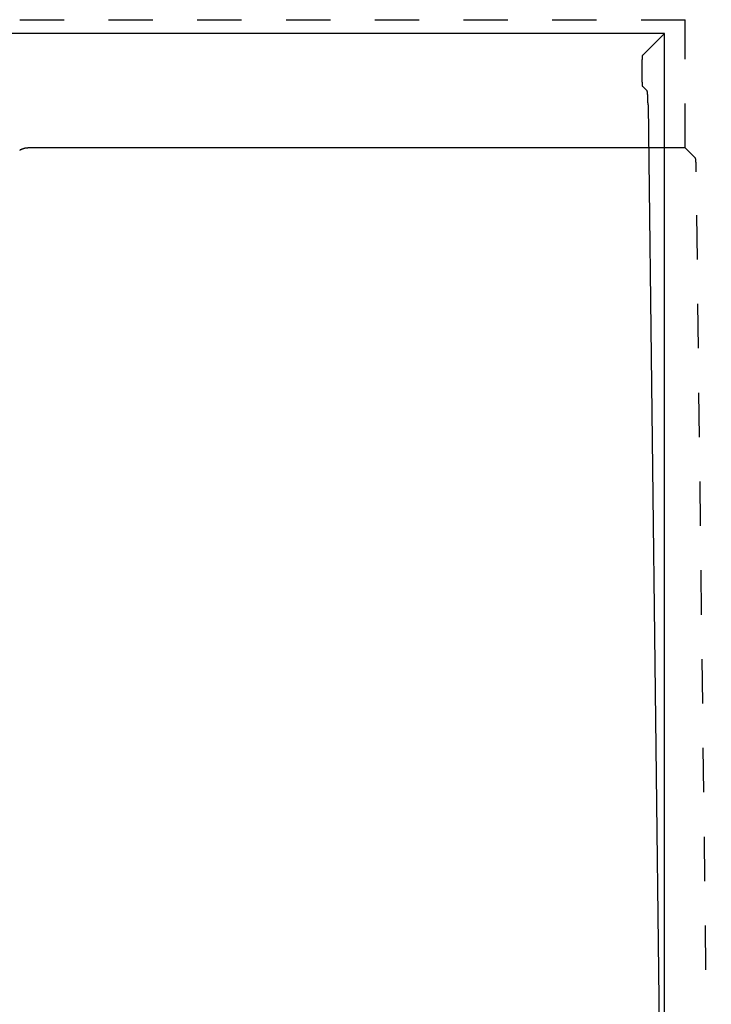
# Model space of a CAD drawing. Extents: x -1650 to 4201, y -518 to 3558.
# Drawn here: x 1039 to 1234, y 281 to 558 of the extents above; entities that cross this region are included whole.
import ezdxf

# ---------------------------------------------------------------- set-up
doc = ezdxf.new("R2010")
doc.units = 0
doc.header["$LTSCALE"] = 100
doc.header["$MEASUREMENT"] = 0
doc.linetypes.add('VERDECKT', pattern=[0.25, 0.125, -0.125])
doc.layers.get('0').update_dxf_attribs({"linetype": 'CONTINUOUS'})
doc.layers.add('LAYER01', color=7, linetype='CONTINUOUS')

msp = doc.modelspace()

# ---------------------------------------------------------------- linework, layer by layer
at = {"color": 7, "linetype": 'Continuous'}
for p, q in [((1220.39884, 553.981848), (719.730151, 553.981848)), ((1214.219473, 547.802482), (1220.39884, 553.981848)), ((1220.39884, 153.41217), (1220.39884, 553.981848)), ((1214.070177, 544.806223), (1214.070177, 542.157474)), ((1215.559857, 537.820831), (1214.219473, 539.161215)), ((1215.801466, 533.952439), (1220.392124, 154.536925)), ((1226.294847, 521.767965), (1041.318237, 521.767965))]:
    msp.add_line(p, q, dxfattribs=at)
for points in [[(1214.219265, 547.798279), (1214.219265, 547.798279), (1214.219265, 547.798279), (1214.209265, 547.798279), (1214.209265, 547.788279), (1214.209265, 547.788279), (1214.209265, 547.788279), (1214.209265, 547.778279), (1214.209265, 547.778279), (1214.199265, 547.768279), (1214.199265, 547.758279), (1214.199265, 547.758279), (1214.199265, 547.748279), (1214.199265, 547.738279), (1214.189265, 547.738279), (1214.189265, 547.728279), (1214.189265, 547.718279), (1214.189265, 547.708279), (1214.189265, 547.698279), (1214.189265, 547.688279), (1214.179265, 547.678279), (1214.179265, 547.668279), (1214.179265, 547.658279), (1214.179265, 547.648279), (1214.179265, 547.638279), (1214.169265, 547.628279), (1214.169265, 547.618279), (1214.169265, 547.598279), (1214.169265, 547.588279), (1214.169265, 547.578279), (1214.169265, 547.558279), (1214.159265, 547.548279), (1214.159265, 547.528279), (1214.159265, 547.518279), (1214.159265, 547.498279), (1214.159265, 547.488279), (1214.159265, 547.468279), (1214.149265, 547.448279), (1214.149265, 547.438279), (1214.149265, 547.418279), (1214.149265, 547.398279), (1214.149265, 547.378279), (1214.149265, 547.358279), (1214.139265, 547.348279), (1214.139265, 547.328279), (1214.139265, 547.308279), (1214.139265, 547.288279), (1214.139265, 547.268279), (1214.139265, 547.248279), (1214.139265, 547.228279), (1214.129265, 547.198279), (1214.129265, 547.178279), (1214.129265, 547.158279), (1214.129265, 547.138279), (1214.129265, 547.118279), (1214.129265, 547.088279), (1214.119265, 547.068279), (1214.119265, 547.048279), (1214.119265, 547.018279), (1214.119265, 546.998279), (1214.119265, 546.968279), (1214.119265, 546.948279), (1214.119265, 546.918279), (1214.119265, 546.898279), (1214.109265, 546.868279), (1214.109265, 546.848279), (1214.109265, 546.818279), (1214.109265, 546.788279), (1214.109265, 546.768279), (1214.109265, 546.738279), (1214.109265, 546.708279), (1214.109265, 546.688279), (1214.099265, 546.658279), (1214.099265, 546.628279), (1214.099265, 546.598279), (1214.099265, 546.568279), (1214.099265, 546.538279), (1214.099265, 546.508279), (1214.099265, 546.478279), (1214.099265, 546.458279), (1214.099265, 546.428279), (1214.089265, 546.398279), (1214.089265, 546.368279), (1214.089265, 546.328279), (1214.089265, 546.298279), (1214.089265, 546.268279), (1214.089265, 546.238279), (1214.089265, 546.208279), (1214.089265, 546.178279), (1214.089265, 546.148279), (1214.089265, 546.118279), (1214.089265, 546.078279), (1214.089265, 546.048279), (1214.079265, 546.018279), (1214.079265, 545.988279), (1214.079265, 545.948279), (1214.079265, 545.918279), (1214.079265, 545.888279), (1214.079265, 545.848279), (1214.079265, 545.818279), (1214.079265, 545.788279), (1214.079265, 545.748279), (1214.079265, 545.718279), (1214.079265, 545.678279), (1214.079265, 545.648279), (1214.079265, 545.618279), (1214.079265, 545.578279), (1214.079265, 545.548279), (1214.079265, 545.508279), (1214.069265, 545.478279), (1214.069265, 545.438279), (1214.069265, 545.408279), (1214.069265, 545.368279), (1214.069265, 545.338279), (1214.069265, 545.298279), (1214.069265, 545.268279), (1214.069265, 545.228279), (1214.069265, 545.198279), (1214.069265, 545.158279), (1214.069265, 545.128279), (1214.069265, 545.088279), (1214.069265, 545.058279), (1214.069265, 545.018279), (1214.069265, 544.988279), (1214.069265, 544.948279), (1214.069265, 544.908279), (1214.069265, 544.878279), (1214.069265, 544.838279), (1214.069265, 544.808279)], [(1214.069265, 542.158279), (1214.069265, 542.118279), (1214.069265, 542.088279), (1214.069265, 542.048279), (1214.069265, 542.018279), (1214.069265, 541.978279), (1214.069265, 541.948279), (1214.069265, 541.908279), (1214.069265, 541.868279), (1214.069265, 541.838279), (1214.069265, 541.798279), (1214.069265, 541.768279), (1214.069265, 541.728279), (1214.069265, 541.698279), (1214.069265, 541.658279), (1214.069265, 541.628279), (1214.069265, 541.588279), (1214.069265, 541.558279), (1214.069265, 541.518279), (1214.069265, 541.488279), (1214.079265, 541.448279), (1214.079265, 541.418279), (1214.079265, 541.388279), (1214.079265, 541.348279), (1214.079265, 541.318279), (1214.079265, 541.278279), (1214.079265, 541.248279), (1214.079265, 541.208279), (1214.079265, 541.178279), (1214.079265, 541.148279), (1214.079265, 541.108279), (1214.079265, 541.078279), (1214.079265, 541.048279), (1214.079265, 541.008279), (1214.079265, 540.978279), (1214.079265, 540.948279), (1214.089265, 540.918279), (1214.089265, 540.878279), (1214.089265, 540.848279), (1214.089265, 540.818279), (1214.089265, 540.788279), (1214.089265, 540.758279), (1214.089265, 540.728279), (1214.089265, 540.688279), (1214.089265, 540.658279), (1214.089265, 540.628279), (1214.089265, 540.598279), (1214.089265, 540.568279), (1214.099265, 540.538279), (1214.099265, 540.508279), (1214.099265, 540.478279), (1214.099265, 540.448279), (1214.099265, 540.418279), (1214.099265, 540.388279), (1214.099265, 540.368279), (1214.099265, 540.338279), (1214.099265, 540.308279), (1214.109265, 540.278279), (1214.109265, 540.248279), (1214.109265, 540.228279), (1214.109265, 540.198279), (1214.109265, 540.168279), (1214.109265, 540.148279), (1214.109265, 540.118279), (1214.109265, 540.088279), (1214.119265, 540.068279), (1214.119265, 540.038279), (1214.119265, 540.018279), (1214.119265, 539.988279), (1214.119265, 539.968279), (1214.119265, 539.938279), (1214.119265, 539.918279), (1214.119265, 539.898279), (1214.129265, 539.868279), (1214.129265, 539.848279), (1214.129265, 539.828279), (1214.129265, 539.808279), (1214.129265, 539.778279), (1214.129265, 539.758279), (1214.139265, 539.738279), (1214.139265, 539.718279), (1214.139265, 539.698279), (1214.139265, 539.678279), (1214.139265, 539.658279), (1214.139265, 539.638279), (1214.139265, 539.618279), (1214.149265, 539.598279), (1214.149265, 539.578279), (1214.149265, 539.568279), (1214.149265, 539.548279), (1214.149265, 539.528279), (1214.149265, 539.508279), (1214.159265, 539.498279), (1214.159265, 539.478279), (1214.159265, 539.468279), (1214.159265, 539.448279), (1214.159265, 539.428279), (1214.159265, 539.418279), (1214.169265, 539.408279), (1214.169265, 539.388279), (1214.169265, 539.378279), (1214.169265, 539.358279), (1214.169265, 539.348279), (1214.169265, 539.338279), (1214.179265, 539.328279), (1214.179265, 539.318279), (1214.179265, 539.298279), (1214.179265, 539.288279), (1214.179265, 539.278279), (1214.189265, 539.268279), (1214.189265, 539.258279), (1214.189265, 539.258279), (1214.189265, 539.248279), (1214.189265, 539.238279), (1214.189265, 539.228279), (1214.199265, 539.218279), (1214.199265, 539.218279), (1214.199265, 539.208279), (1214.199265, 539.198279), (1214.199265, 539.198279), (1214.209265, 539.188279), (1214.209265, 539.188279), (1214.209265, 539.178279), (1214.209265, 539.178279), (1214.209265, 539.168279), (1214.209265, 539.168279), (1214.219265, 539.168279), (1214.219265, 539.168279), (1214.219265, 539.158279)], [(1215.799265, 533.948279), (1215.799265, 533.998279), (1215.799265, 534.048279), (1215.799265, 534.098279), (1215.799265, 534.148279), (1215.799265, 534.198279), (1215.799265, 534.248279), (1215.799265, 534.298279), (1215.799265, 534.338279), (1215.799265, 534.388279), (1215.789265, 534.438279), (1215.789265, 534.488279), (1215.789265, 534.528279), (1215.789265, 534.578279), (1215.789265, 534.628279), (1215.789265, 534.678279), (1215.789265, 534.718279), (1215.789265, 534.768279), (1215.789265, 534.818279), (1215.789265, 534.858279), (1215.789265, 534.908279), (1215.779265, 534.948279), (1215.779265, 534.998279), (1215.779265, 535.038279), (1215.779265, 535.088279), (1215.779265, 535.128279), (1215.779265, 535.178279), (1215.779265, 535.218279), (1215.779265, 535.268279), (1215.769265, 535.308279), (1215.769265, 535.358279), (1215.769265, 535.398279), (1215.769265, 535.438279), (1215.769265, 535.478279), (1215.769265, 535.528279), (1215.769265, 535.568279), (1215.759265, 535.608279), (1215.759265, 535.648279), (1215.759265, 535.698279), (1215.759265, 535.738279), (1215.759265, 535.778279), (1215.759265, 535.818279), (1215.759265, 535.858279), (1215.749265, 535.898279), (1215.749265, 535.938279), (1215.749265, 535.978279), (1215.749265, 536.018279), (1215.749265, 536.048279), (1215.749265, 536.088279), (1215.739265, 536.128279), (1215.739265, 536.168279), (1215.739265, 536.208279), (1215.739265, 536.238279), (1215.739265, 536.278279), (1215.729265, 536.318279), (1215.729265, 536.348279), (1215.729265, 536.388279), (1215.729265, 536.418279), (1215.729265, 536.458279), (1215.729265, 536.488279), (1215.719265, 536.528279), (1215.719265, 536.558279), (1215.719265, 536.588279), (1215.719265, 536.628279), (1215.719265, 536.658279), (1215.709265, 536.688279), (1215.709265, 536.718279), (1215.709265, 536.758279), (1215.709265, 536.788279), (1215.699265, 536.818279), (1215.699265, 536.848279), (1215.699265, 536.878279), (1215.699265, 536.908279), (1215.699265, 536.938279), (1215.689265, 536.958279), (1215.689265, 536.988279), (1215.689265, 537.018279), (1215.689265, 537.048279), (1215.689265, 537.068279), (1215.679265, 537.098279), (1215.679265, 537.128279), (1215.679265, 537.148279), (1215.679265, 537.178279), (1215.669265, 537.198279), (1215.669265, 537.228279), (1215.669265, 537.248279), (1215.669265, 537.268279), (1215.659265, 537.298279), (1215.659265, 537.318279), (1215.659265, 537.338279), (1215.659265, 537.358279), (1215.659265, 537.378279), (1215.649265, 537.398279), (1215.649265, 537.418279), (1215.649265, 537.438279), (1215.649265, 537.458279), (1215.639265, 537.478279), (1215.639265, 537.498279), (1215.639265, 537.518279), (1215.639265, 537.528279), (1215.629265, 537.548279), (1215.629265, 537.568279), (1215.629265, 537.578279), (1215.629265, 537.598279), (1215.619265, 537.608279), (1215.619265, 537.628279), (1215.619265, 537.638279), (1215.619265, 537.658279), (1215.609265, 537.668279), (1215.609265, 537.678279), (1215.609265, 537.688279), (1215.609265, 537.698279), (1215.599265, 537.718279), (1215.599265, 537.728279), (1215.599265, 537.738279), (1215.589265, 537.748279), (1215.589265, 537.748279), (1215.589265, 537.758279), (1215.589265, 537.768279), (1215.579265, 537.778279), (1215.579265, 537.788279), (1215.579265, 537.788279), (1215.579265, 537.798279), (1215.569265, 537.798279), (1215.569265, 537.808279), (1215.569265, 537.808279), (1215.569265, 537.818279), (1215.559265, 537.818279), (1215.559265, 537.818279)], [(1041.319265, 521.768279), (1041.299265, 521.768279), (1041.279265, 521.768279), (1041.259265, 521.768279), (1041.239265, 521.768279), (1041.219265, 521.768279), (1041.199265, 521.768279), (1041.179265, 521.768279), (1041.149265, 521.768279), (1041.129265, 521.768279), (1041.109265, 521.768279), (1041.089265, 521.758279), (1041.069265, 521.758279), (1041.049265, 521.758279), (1041.029265, 521.758279), (1041.009265, 521.758279), (1040.989265, 521.758279), (1040.969265, 521.758279), (1040.949265, 521.758279), (1040.929265, 521.748279), (1040.909265, 521.748279), (1040.889265, 521.748279), (1040.869265, 521.748279), (1040.849265, 521.748279), (1040.829265, 521.748279), (1040.809265, 521.738279), (1040.789265, 521.738279), (1040.769265, 521.738279), (1040.749265, 521.738279), (1040.729265, 521.728279), (1040.699265, 521.728279), (1040.679265, 521.728279), (1040.659265, 521.728279), (1040.639265, 521.718279), (1040.619265, 521.718279), (1040.599265, 521.718279), (1040.579265, 521.718279), (1040.559265, 521.708279), (1040.539265, 521.708279), (1040.519265, 521.708279), (1040.499265, 521.698279), (1040.479265, 521.698279), (1040.459265, 521.698279), (1040.439265, 521.688279), (1040.419265, 521.688279), (1040.399265, 521.678279), (1040.379265, 521.678279), (1040.359265, 521.678279), (1040.339265, 521.668279), (1040.319265, 521.668279), (1040.299265, 521.668279), (1040.279265, 521.658279), (1040.259265, 521.658279), (1040.239265, 521.648279), (1040.219265, 521.648279), (1040.199265, 521.638279), (1040.179265, 521.638279), (1040.159265, 521.628279), (1040.139265, 521.628279), (1040.119265, 521.618279), (1040.099265, 521.618279), (1040.079265, 521.608279), (1040.059265, 521.608279), (1040.039265, 521.598279), (1040.019265, 521.598279), (1039.999265, 521.588279), (1039.979265, 521.588279), (1039.959265, 521.578279), (1039.939265, 521.578279), (1039.919265, 521.568279), (1039.899265, 521.568279), (1039.879265, 521.558279), (1039.859265, 521.548279), (1039.839265, 521.548279), (1039.819265, 521.538279), (1039.799265, 521.538279), (1039.779265, 521.528279), (1039.759265, 521.518279), (1039.749265, 521.518279), (1039.729265, 521.508279), (1039.709265, 521.498279), (1039.689265, 521.498279), (1039.669265, 521.488279), (1039.649265, 521.478279), (1039.629265, 521.478279), (1039.609265, 521.468279), (1039.589265, 521.458279), (1039.569265, 521.448279), (1039.549265, 521.448279), (1039.529265, 521.438279), (1039.509265, 521.428279), (1039.489265, 521.428279), (1039.469265, 521.418279), (1039.459265, 521.408279), (1039.439265, 521.398279), (1039.419265, 521.398279), (1039.399265, 521.388279), (1039.379265, 521.378279), (1039.359265, 521.368279), (1039.339265, 521.358279), (1039.319265, 521.358279), (1039.299265, 521.348279), (1039.289265, 521.338279), (1039.269265, 521.328279), (1039.249265, 521.318279), (1039.229265, 521.308279), (1039.209265, 521.298279), (1039.189265, 521.298279), (1039.169265, 521.288279), (1039.149265, 521.278279), (1039.139265, 521.268279), (1039.119265, 521.258279), (1039.099265, 521.248279), (1039.079265, 521.238279), (1039.059265, 521.228279), (1039.039265, 521.218279), (1039.029265, 521.208279), (1039.009265, 521.208279), (1038.989265, 521.198279), (1038.969265, 521.188279), (1038.949265, 521.178279), (1038.939265, 521.168279), (1038.919265, 521.158279), (1038.899265, 521.148279), (1038.879265, 521.138279), (1038.859265, 521.128279), (1038.849265, 521.118279), (1038.829265, 521.108279), (1038.809265, 521.098279)]]:
    msp.add_lwpolyline(points, dxfattribs=at)
at = {"layer": 'LAYER01', "color": 7, "linetype": 'VERDECKT'}
for p, q in [((713.834144, 557.8757), (1226.294847, 557.8757)), ((1226.294847, 521.767965), (1226.294847, 557.8757)), ((1229.162559, 518.900252), (1226.294847, 521.767965)), ((1233.634318, 165.41217), (1229.404168, 515.03186))]:
    msp.add_line(p, q, dxfattribs=at)
msp.add_lwpolyline([(1229.399265, 515.028279), (1229.399265, 515.078279), (1229.399265, 515.128279), (1229.399265, 515.178279), (1229.399265, 515.228279), (1229.399265, 515.278279), (1229.399265, 515.328279), (1229.399265, 515.368279), (1229.399265, 515.418279), (1229.399265, 515.468279), (1229.399265, 515.518279), (1229.399265, 515.568279), (1229.399265, 515.608279), (1229.399265, 515.658279), (1229.389265, 515.708279), (1229.389265, 515.758279), (1229.389265, 515.798279), (1229.389265, 515.848279), (1229.389265, 515.898279), (1229.389265, 515.938279), (1229.389265, 515.988279), (1229.389265, 516.028279), (1229.389265, 516.078279), (1229.379265, 516.118279), (1229.379265, 516.168279), (1229.379265, 516.208279), (1229.379265, 516.258279), (1229.379265, 516.298279), (1229.379265, 516.348279), (1229.379265, 516.388279), (1229.379265, 516.428279), (1229.369265, 516.478279), (1229.369265, 516.518279), (1229.369265, 516.558279), (1229.369265, 516.608279), (1229.369265, 516.648279), (1229.369265, 516.688279), (1229.369265, 516.728279), (1229.359265, 516.768279), (1229.359265, 516.818279), (1229.359265, 516.858279), (1229.359265, 516.898279), (1229.359265, 516.938279), (1229.359265, 516.978279), (1229.349265, 517.018279), (1229.349265, 517.058279), (1229.349265, 517.098279), (1229.349265, 517.128279), (1229.349265, 517.168279), (1229.349265, 517.208279), (1229.339265, 517.248279), (1229.339265, 517.288279), (1229.339265, 517.318279), (1229.339265, 517.358279), (1229.339265, 517.398279), (1229.339265, 517.428279), (1229.329265, 517.468279), (1229.329265, 517.498279), (1229.329265, 517.538279), (1229.329265, 517.568279), (1229.329265, 517.608279), (1229.319265, 517.638279), (1229.319265, 517.668279), (1229.319265, 517.708279), (1229.319265, 517.738279), (1229.319265, 517.768279), (1229.309265, 517.798279), (1229.309265, 517.828279), (1229.309265, 517.868279), (1229.309265, 517.898279), (1229.309265, 517.928279), (1229.299265, 517.958279), (1229.299265, 517.988279), (1229.299265, 518.008279), (1229.299265, 518.038279), (1229.289265, 518.068279), (1229.289265, 518.098279), (1229.289265, 518.128279), (1229.289265, 518.148279), (1229.289265, 518.178279), (1229.279265, 518.208279), (1229.279265, 518.228279), (1229.279265, 518.258279), (1229.279265, 518.278279), (1229.269265, 518.308279), (1229.269265, 518.328279), (1229.269265, 518.348279), (1229.269265, 518.378279), (1229.259265, 518.398279), (1229.259265, 518.418279), (1229.259265, 518.438279), (1229.259265, 518.458279), (1229.259265, 518.478279), (1229.249265, 518.498279), (1229.249265, 518.518279), (1229.249265, 518.538279), (1229.249265, 518.558279), (1229.239265, 518.578279), (1229.239265, 518.598279), (1229.239265, 518.608279), (1229.239265, 518.628279), (1229.229265, 518.648279), (1229.229265, 518.658279), (1229.229265, 518.678279), (1229.229265, 518.688279), (1229.219265, 518.708279), (1229.219265, 518.718279), (1229.219265, 518.738279), (1229.219265, 518.748279), (1229.209265, 518.758279), (1229.209265, 518.768279), (1229.209265, 518.778279), (1229.209265, 518.788279), (1229.199265, 518.808279), (1229.199265, 518.818279), (1229.199265, 518.818279), (1229.189265, 518.828279), (1229.189265, 518.838279), (1229.189265, 518.848279), (1229.189265, 518.858279), (1229.179265, 518.858279), (1229.179265, 518.868279), (1229.179265, 518.878279), (1229.179265, 518.878279), (1229.169265, 518.888279), (1229.169265, 518.888279), (1229.169265, 518.898279), (1229.169265, 518.898279), (1229.159265, 518.898279)], dxfattribs=at)

doc.saveas('drawing.dxf')
